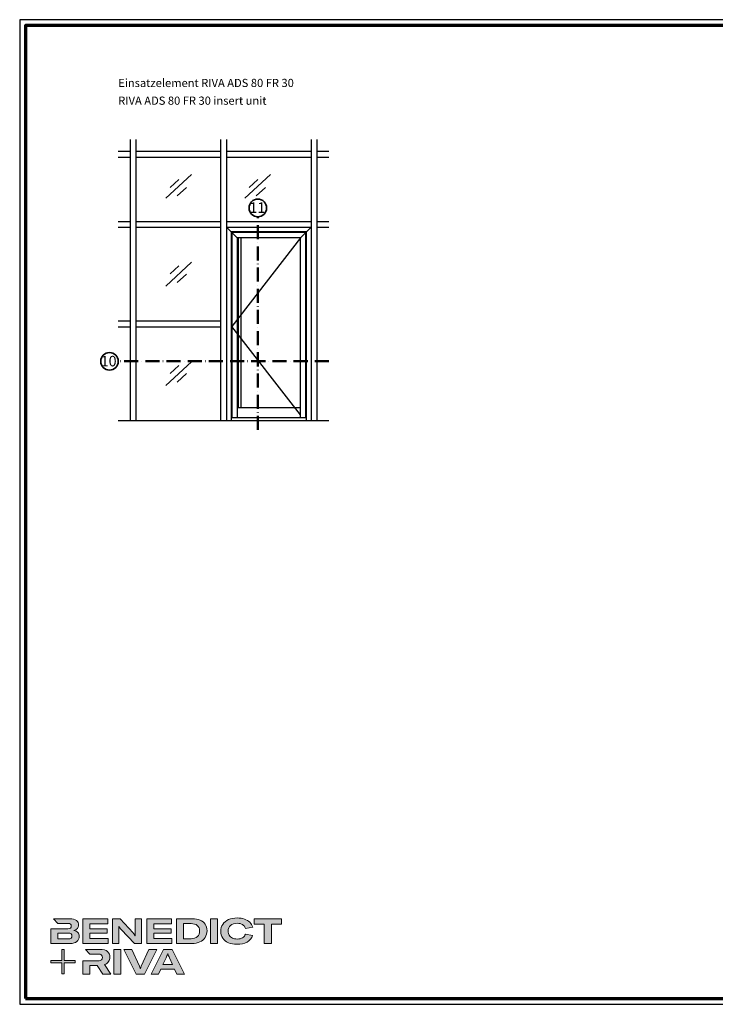
# Model space of a CAD drawing. Units: millimetres. Extents: x 2450 to 23610, y -3352 to 2500.
# Drawn here: x 2450 to 3045, y -1343 to -502 of the extents above; entities that cross this region are included whole.
import ezdxf

# ---------------------------------------------------------------- set-up
doc = ezdxf.new("R2010")
doc.units = ezdxf.units.MM
doc.linetypes.add('ACAD_ISO10W100', pattern=[18, 12, -3, 0, -3])
for name, color, linetype, lineweight in [('Calque 1', 7, 'Continuous', 0), ('Rahmen (ISO)', 7, 'Continuous', 70), ('S02_Beschriftung', 1, 'Continuous', 25), ('S03_AL_Kontur', 250, 'Continuous', 35), ('S19_Schnittlinie_dünn', 1, 'ACAD_ISO10W100', 50), ('S23_Konstruktion_025', 5, 'Continuous', 25)]:
    doc.layers.add(name, color=color, linetype=linetype, lineweight=lineweight)
doc.layers.add('nicht drucken', color=6, linetype='Continuous', plot=False)
doc.styles.add('K_A0_9', font='arial.ttf', dxfattribs={"height": 8.9808})
doc.styles.get("Standard").update_dxf_attribs({"font": 'arial.ttf'})

# ---------------------------------------------------------------- blocks, each defined once
blk = doc.blocks.new('Block_0')
at = {"layer": 'Calque 1', "true_color": 0x000000, "transparency": 33554687}
h = blk.add_hatch(color=18, dxfattribs=at)
h.dxf.hatch_style = 2
edge = h.paths.add_edge_path()
edge.add_spline(control_points=[(-81.3, -85.3), (-82.8, -86.6), (-85.1, -87.2), (-88.2, -87.2), (-88.2, -87.2), (-113, -87.2), (-113, -87.2), (-113, -87.2), (-113, -73.1), (-113, -73.1), (-113, -73.1), (-88.1, -73.1), (-88.1, -73.1), (-85.1, -73.1), (-82.8, -73.7), (-81.3, -74.9), (-79.8, -76.2), (-79, -77.9), (-79, -80), (-79, -82.2), (-79.8, -84), (-81.3, -85.3)], knot_values=[0, 0, 0, 0, 1, 1, 1, 2, 2, 2, 3, 3, 3, 4, 4, 4, 5, 5, 5, 6, 6, 6, 7, 7, 7, 7], degree=3, periodic=0)
edge = h.paths.add_edge_path()
edge.add_spline(control_points=[(-64.8, -71.7), (-67, -69.2), (-70.3, -67.7), (-74.8, -67), (-70.9, -66.2), (-68, -64.6), (-66, -62.2), (-64, -59.8), (-63, -57), (-63, -53.8), (-63, -49.3), (-64.8, -45.6), (-68.3, -42.9), (-71.9, -40.1), (-77.2, -38.7), (-84.2, -38.7), (-84.2, -38.7), (-123.2, -38.7), (-123.2, -38.7), (-123.2, -38.7), (-123.2, -38.7), (-123.2, -38.7), (-123.2, -38.7), (-112.9, -49.8), (-112.9, -49.8), (-112.9, -49.8), (-89, -49.8), (-89, -49.8), (-85.9, -49.8), (-83.7, -50.4), (-82.4, -51.6), (-81.2, -52.7), (-80.6, -54.2), (-80.6, -55.9), (-80.6, -60.5), (-83.4, -62.8), (-89, -62.8), (-89, -62.8), (-111.2, -62.8), (-111.2, -62.8), (-111.2, -62.8), (-111.2, -62.8), (-111.2, -62.8), (-111.2, -62.8), (-129.9, -62.8), (-129.9, -62.8), (-129.9, -62.8), (-129.9, -98.3), (-129.9, -98.3), (-129.9, -98.3), (-83.9, -98.3), (-83.9, -98.3), (-76.2, -98.3), (-70.6, -96.7), (-67, -93.5), (-63.3, -90.3), (-61.5, -86.2), (-61.5, -81.4), (-61.5, -77.4), (-62.6, -74.2), (-64.8, -71.7)], knot_values=[0, 0, 0, 0, 1, 1, 1, 2, 2, 2, 3, 3, 3, 4, 4, 4, 5, 5, 5, 6, 6, 6, 7, 7, 7, 8, 8, 8, 9, 9, 9, 10, 10, 10, 11, 11, 11, 12, 12, 12, 13, 13, 13, 14, 14, 14, 15, 15, 15, 16, 16, 16, 17, 17, 17, 18, 18, 18, 19, 19, 19, 20, 20, 20, 20], degree=3, periodic=0)
h = blk.add_hatch(color=18, dxfattribs=at)
h.dxf.hatch_style = 2
h.paths.add_polyline_path([(-35.7, -73.6), (6.2, -73.6), (6.2, -62.6), (-35.7, -62.6), (-35.7, -50.6), (7.6, -50.6), (7.6, -38.7), (-52.6, -38.7), (-52.6, -98.3), (8.2, -98.3), (8.2, -86.5), (-35.7, -86.5)])
h = blk.add_hatch(color=18, dxfattribs=at)
h.dxf.hatch_style = 2
edge = h.paths.add_edge_path()
edge.add_spline(control_points=[(73.4, -70.9), (73.4, -70.9), (73.4, -79.5), (73.4, -79.5), (73.4, -79.5), (73, -79.5), (73, -79.5), (71.8, -77.1), (70.2, -74.8), (68.3, -72.7), (68.3, -72.7), (37.2, -38.8), (37.2, -38.8), (37.2, -38.8), (19.1, -38.8), (19.1, -38.8), (19.1, -38.8), (19.1, -98.4), (19.1, -98.4), (19.1, -98.4), (34.5, -98.4), (34.5, -98.4), (34.5, -98.4), (34.5, -65.7), (34.5, -65.7), (34.5, -65.7), (34.5, -57.4), (34.5, -57.4), (34.5, -57.4), (34.8, -57.4), (34.8, -57.4), (35.2, -58.3), (35.9, -59.5), (36.8, -60.8), (37.7, -62.1), (38.6, -63.2), (39.5, -64.2), (39.5, -64.2), (71.9, -98.4), (71.9, -98.4), (71.9, -98.4), (88.7, -98.4), (88.7, -98.4), (88.7, -98.4), (88.7, -38.8), (88.7, -38.8), (88.7, -38.8), (73.4, -38.8), (73.4, -38.8), (73.4, -38.8), (73.4, -70.9), (73.4, -70.9)], knot_values=[0, 0, 0, 0, 1, 1, 1, 2, 2, 2, 3, 3, 3, 4, 4, 4, 5, 5, 5, 6, 6, 6, 7, 7, 7, 8, 8, 8, 9, 9, 9, 10, 10, 10, 11, 11, 11, 12, 12, 12, 13, 13, 13, 14, 14, 14, 15, 15, 15, 16, 16, 16, 17, 17, 17, 17], degree=3, periodic=0)
h = blk.add_hatch(color=18, dxfattribs=at)
h.dxf.hatch_style = 2
h.paths.add_polyline_path([(118.3, -73.6), (160.1, -73.6), (160.1, -62.6), (118.3, -62.6), (118.3, -50.6), (161.5, -50.6), (161.5, -38.7), (101.3, -38.7), (101.3, -98.3), (162.1, -98.3), (162.1, -86.5), (118.3, -86.5)])
h = blk.add_hatch(color=18, dxfattribs=at)
h.dxf.hatch_style = 2
edge = h.paths.add_edge_path()
edge.add_spline(control_points=[(223.6, -81.8), (219.9, -85.1), (214.9, -86.8), (208.5, -86.8), (208.5, -86.8), (190, -86.8), (190, -86.8), (190, -86.8), (190, -50.2), (190, -50.2), (190, -50.2), (208.4, -50.2), (208.4, -50.2), (214.7, -50.2), (219.7, -51.7), (223.5, -54.8), (227.2, -57.8), (229.1, -62.1), (229.1, -67.8), (229.1, -73.8), (227.3, -78.4), (223.6, -81.8)], knot_values=[0, 0, 0, 0, 1, 1, 1, 2, 2, 2, 3, 3, 3, 4, 4, 4, 5, 5, 5, 6, 6, 6, 7, 7, 7, 7], degree=3, periodic=0)
edge = h.paths.add_edge_path()
edge.add_spline(control_points=[(242.5, -51.9), (239.6, -47.5), (235.5, -44.2), (230.1, -42), (224.7, -39.8), (218.3, -38.7), (211, -38.7), (211, -38.7), (173.1, -38.7), (173.1, -38.7), (173.1, -38.7), (173.1, -98.3), (173.1, -98.3), (173.1, -98.3), (210.7, -98.3), (210.7, -98.3), (217.8, -98.3), (224, -97.1), (229.5, -94.5), (235, -92), (239.3, -88.4), (242.3, -83.7), (245.4, -79), (246.9, -73.6), (246.9, -67.5), (246.9, -61.4), (245.4, -56.2), (242.5, -51.9)], knot_values=[0, 0, 0, 0, 1, 1, 1, 2, 2, 2, 3, 3, 3, 4, 4, 4, 5, 5, 5, 6, 6, 6, 7, 7, 7, 8, 8, 8, 9, 9, 9, 9], degree=3, periodic=0)
h = blk.add_hatch(color=18, dxfattribs=at)
h.dxf.hatch_style = 2
h.paths.add_polyline_path([(255, -98.3), (271.9, -98.3), (271.9, -38.7), (255, -38.7)])
h = blk.add_hatch(color=18, dxfattribs=at)
h.dxf.hatch_style = 2
edge = h.paths.add_edge_path()
edge.add_spline(control_points=[(303.6, -54.7), (307.5, -51.3), (312.8, -49.5), (319.6, -49.5), (324.9, -49.5), (329.3, -50.6), (332.7, -52.8), (336.2, -54.9), (338.4, -58.1), (339.5, -62.1), (339.5, -62.1), (357.1, -59), (357.1, -59), (355.8, -54.4), (353.4, -50.5), (350, -47.1), (346.6, -43.8), (342.3, -41.2), (337.1, -39.4), (332, -37.6), (326.2, -36.7), (319.7, -36.7), (312, -36.7), (305.1, -38.1), (299.1, -40.8), (293.1, -43.5), (288.4, -47.3), (285, -52.1), (281.7, -57), (280, -62.6), (280, -68.8), (280, -75.1), (281.6, -80.6), (284.8, -85.4), (288, -90.2), (292.5, -93.8), (298.4, -96.4), (304.3, -99), (311.2, -100.3), (319.1, -100.3), (328.7, -100.3), (336.9, -98.5), (343.4, -94.8), (350, -91.1), (354.5, -85.9), (357, -79.1), (357, -79.1), (339.7, -75.4), (339.7, -75.4), (338.4, -79.4), (336.1, -82.4), (332.7, -84.4), (329.3, -86.5), (325, -87.5), (319.7, -87.5), (315.3, -87.5), (311.4, -86.7), (308.1, -85.1), (304.8, -83.6), (302.3, -81.4), (300.5, -78.5), (298.7, -75.7), (297.8, -72.3), (297.8, -68.5), (297.8, -62.7), (299.8, -58.1), (303.6, -54.7)], knot_values=[0, 0, 0, 0, 1, 1, 1, 2, 2, 2, 3, 3, 3, 4, 4, 4, 5, 5, 5, 6, 6, 6, 7, 7, 7, 8, 8, 8, 9, 9, 9, 10, 10, 10, 11, 11, 11, 12, 12, 12, 13, 13, 13, 14, 14, 14, 15, 15, 15, 16, 16, 16, 17, 17, 17, 18, 18, 18, 19, 19, 19, 20, 20, 20, 21, 21, 21, 22, 22, 22, 22], degree=3, periodic=0)
h = blk.add_hatch(color=18, dxfattribs=at)
h.dxf.hatch_style = 2
h.paths.add_polyline_path([(360.3, -38.7), (360.3, -51.9), (385.1, -51.9), (385.1, -98.3), (402.1, -98.3), (402.1, -51.9), (426.9, -51.9), (426.9, -38.7)])
at = {"layer": 'Calque 1', "true_color": 0xff5a00, "transparency": 33554687}
h = blk.add_hatch(color=20, dxfattribs=at)
h.dxf.hatch_style = 2
h.paths.add_polyline_path([(-71.5, -139.7), (-98.2, -139.7), (-98.2, -113), (-103.6, -113), (-103.6, -139.7), (-130.2, -139.7), (-130.2, -145.1), (-103.6, -145.1), (-103.6, -171.8), (-98.2, -171.8), (-98.2, -145.1), (-71.5, -145.1)])
at = {"layer": 'Calque 1', "true_color": 0x000000, "transparency": 33554687}
h = blk.add_hatch(color=18, dxfattribs=at)
h.dxf.hatch_style = 2
edge = h.paths.add_edge_path()
edge.add_spline(control_points=[(-0.7, -149), (3.9, -147.6), (7.3, -145.2), (9.5, -141.9), (11.6, -138.7), (12.7, -135.2), (12.7, -131.4), (12.7, -126.1), (10.8, -121.6), (7, -118), (3.1, -114.3), (-3.2, -112.5), (-12, -112.5), (-12, -112.5), (-46.1, -112.5), (-46.1, -112.5), (-46.1, -112.5), (-35.6, -123.8), (-35.6, -123.8), (-35.6, -123.8), (-35.6, -123.8), (-35.6, -123.8), (-35.6, -123.8), (-15.8, -123.8), (-15.8, -123.8), (-12, -123.8), (-9.3, -124.6), (-7.7, -126.1), (-6, -127.6), (-5.2, -129.6), (-5.2, -131.9), (-5.2, -134.3), (-6, -136.3), (-7.7, -137.9), (-9.3, -139.4), (-12, -140.2), (-15.8, -140.2), (-15.8, -140.2), (-34.5, -140.2), (-34.5, -140.2), (-34.5, -140.2), (-35.7, -140.2), (-35.7, -140.2), (-35.7, -140.2), (-52.6, -140.2), (-52.6, -140.2), (-52.6, -140.2), (-52.6, -172.1), (-52.6, -172.1), (-52.6, -172.1), (-35.7, -172.1), (-35.7, -172.1), (-35.7, -172.1), (-35.7, -151.1), (-35.7, -151.1), (-35.7, -151.1), (-18.3, -151.1), (-18.3, -151.1), (-18.3, -151.1), (-4.2, -172.1), (-4.2, -172.1), (-4.2, -172.1), (14.9, -172.1), (14.9, -172.1), (14.9, -172.1), (-0.7, -149), (-0.7, -149)], knot_values=[0, 0, 0, 0, 1, 1, 1, 2, 2, 2, 3, 3, 3, 4, 4, 4, 5, 5, 5, 6, 6, 6, 7, 7, 7, 8, 8, 8, 9, 9, 9, 10, 10, 10, 11, 11, 11, 12, 12, 12, 13, 13, 13, 14, 14, 14, 15, 15, 15, 16, 16, 16, 17, 17, 17, 18, 18, 18, 19, 19, 19, 20, 20, 20, 21, 21, 21, 22, 22, 22, 22], degree=3, periodic=0)
h = blk.add_hatch(color=18, dxfattribs=at)
h.dxf.hatch_style = 2
edge = h.paths.add_edge_path()
edge.add_spline(control_points=[(21.9, -172.2), (21.9, -172.2), (21.9, -112.6), (21.9, -112.6), (21.9, -112.6), (38.9, -112.6), (38.9, -112.6), (38.9, -112.6), (38.9, -172.2), (38.9, -172.2), (38.9, -172.2), (21.9, -172.2), (21.9, -172.2)], knot_values=[0, 0, 0, 0, 1, 1, 1, 2, 2, 2, 3, 3, 3, 4, 4, 4, 4], degree=3, periodic=0)
h = blk.add_hatch(color=18, dxfattribs=at)
h.dxf.hatch_style = 2
edge = h.paths.add_edge_path()
edge.add_spline(control_points=[(65.1, -112.6), (65.1, -112.6), (83.8, -152.7), (83.8, -152.7), (84.7, -154.6), (85.3, -156.5), (85.8, -158.7), (85.8, -158.7), (86.1, -158.7), (86.1, -158.7), (86.5, -156.9), (87.2, -154.9), (88.1, -152.7), (88.1, -152.7), (106.8, -112.6), (106.8, -112.6), (106.8, -112.6), (125.6, -112.6), (125.6, -112.6), (125.6, -112.6), (96.2, -172.2), (96.2, -172.2), (96.2, -172.2), (75.8, -172.2), (75.8, -172.2), (75.8, -172.2), (46.3, -112.6), (46.3, -112.6), (46.3, -112.6), (65.1, -112.6), (65.1, -112.6)], knot_values=[0, 0, 0, 0, 1, 1, 1, 2, 2, 2, 3, 3, 3, 4, 4, 4, 5, 5, 5, 6, 6, 6, 7, 7, 7, 8, 8, 8, 9, 9, 9, 10, 10, 10, 10], degree=3, periodic=0)
h = blk.add_hatch(color=18, dxfattribs=at)
h.dxf.hatch_style = 2
edge = h.paths.add_edge_path()
edge.add_spline(control_points=[(163.8, -149.3), (163.8, -149.3), (156.1, -133), (156.1, -133), (155.6, -131.6), (154.9, -130), (154.2, -128.1), (153.5, -126.3), (152.8, -124.5), (152.3, -122.7), (152.3, -122.7), (152.1, -122.7), (152.1, -122.7), (151.5, -124.5), (150.9, -126.3), (150.2, -128.1), (149.4, -130), (148.8, -131.6), (148.2, -133), (148.2, -133), (140.6, -149.3), (140.6, -149.3), (140.6, -149.3), (163.8, -149.3), (163.8, -149.3)], knot_values=[0, 0, 0, 0, 1, 1, 1, 2, 2, 2, 3, 3, 3, 4, 4, 4, 5, 5, 5, 6, 6, 6, 7, 7, 7, 8, 8, 8, 8], degree=3, periodic=0)
edge = h.paths.add_edge_path()
edge.add_spline(control_points=[(174.4, -172.2), (174.4, -172.2), (168.8, -160.2), (168.8, -160.2), (168.8, -160.2), (135.6, -160.2), (135.6, -160.2), (135.6, -160.2), (130, -172.2), (130, -172.2), (130, -172.2), (111.8, -172.2), (111.8, -172.2), (111.8, -172.2), (141.6, -112.6), (141.6, -112.6), (141.6, -112.6), (162.8, -112.6), (162.8, -112.6), (162.8, -112.6), (192.5, -172.2), (192.5, -172.2), (192.5, -172.2), (174.4, -172.2), (174.4, -172.2)], knot_values=[0, 0, 0, 0, 1, 1, 1, 2, 2, 2, 3, 3, 3, 4, 4, 4, 5, 5, 5, 6, 6, 6, 7, 7, 7, 8, 8, 8, 8], degree=3, periodic=0)
at = {"layer": 'Calque 1'}
for points in [[(-35.7, -73.6), (6.2, -73.6), (6.2, -62.6), (-35.7, -62.6), (-35.7, -50.6), (7.6, -50.6), (7.6, -38.7), (-52.6, -38.7), (-52.6, -98.3), (8.2, -98.3), (8.2, -86.5), (-35.7, -86.5)], [(118.3, -73.6), (160.1, -73.6), (160.1, -62.6), (118.3, -62.6), (118.3, -50.6), (161.5, -50.6), (161.5, -38.7), (101.3, -38.7), (101.3, -98.3), (162.1, -98.3), (162.1, -86.5), (118.3, -86.5)], [(255, -98.3), (271.9, -98.3), (271.9, -38.7), (255, -38.7)], [(360.3, -38.7), (360.3, -51.9), (385.1, -51.9), (385.1, -98.3), (402.1, -98.3), (402.1, -51.9), (426.9, -51.9), (426.9, -38.7)], [(-71.5, -139.7), (-98.2, -139.7), (-98.2, -113), (-103.6, -113), (-103.6, -139.7), (-130.2, -139.7), (-130.2, -145.1), (-103.6, -145.1), (-103.6, -171.8), (-98.2, -171.8), (-98.2, -145.1), (-71.5, -145.1)]]:
    blk.add_lwpolyline(points, close=True, dxfattribs=at)
for points, knots in [([(-64.8, -71.7), (-67, -69.2), (-70.3, -67.7), (-74.8, -67), (-70.9, -66.2), (-68, -64.6), (-66, -62.2), (-64, -59.8), (-63, -57), (-63, -53.8), (-63, -49.3), (-64.8, -45.6), (-68.3, -42.9), (-71.9, -40.1), (-77.2, -38.7), (-84.2, -38.7), (-84.2, -38.7), (-123.2, -38.7), (-123.2, -38.7), (-123.2, -38.7), (-123.2, -38.7), (-123.2, -38.7), (-123.2, -38.7), (-112.9, -49.8), (-112.9, -49.8), (-112.9, -49.8), (-89, -49.8), (-89, -49.8), (-85.9, -49.8), (-83.7, -50.4), (-82.4, -51.6), (-81.2, -52.7), (-80.6, -54.2), (-80.6, -55.9), (-80.6, -60.5), (-83.4, -62.8), (-89, -62.8), (-89, -62.8), (-111.2, -62.8), (-111.2, -62.8), (-111.2, -62.8), (-111.2, -62.8), (-111.2, -62.8), (-111.2, -62.8), (-129.9, -62.8), (-129.9, -62.8), (-129.9, -62.8), (-129.9, -98.3), (-129.9, -98.3), (-129.9, -98.3), (-83.9, -98.3), (-83.9, -98.3), (-76.2, -98.3), (-70.6, -96.7), (-67, -93.5), (-63.3, -90.3), (-61.5, -86.2), (-61.5, -81.4), (-61.5, -77.4), (-62.6, -74.2), (-64.8, -71.7)], [0, 0, 0, 0, 1, 1, 1, 2, 2, 2, 3, 3, 3, 4, 4, 4, 5, 5, 5, 6, 6, 6, 7, 7, 7, 8, 8, 8, 9, 9, 9, 10, 10, 10, 11, 11, 11, 12, 12, 12, 13, 13, 13, 14, 14, 14, 15, 15, 15, 16, 16, 16, 17, 17, 17, 18, 18, 18, 19, 19, 19, 20, 20, 20, 20]), ([(73.4, -70.9), (73.4, -70.9), (73.4, -79.5), (73.4, -79.5), (73.4, -79.5), (73, -79.5), (73, -79.5), (71.8, -77.1), (70.2, -74.8), (68.3, -72.7), (68.3, -72.7), (37.2, -38.8), (37.2, -38.8), (37.2, -38.8), (19.1, -38.8), (19.1, -38.8), (19.1, -38.8), (19.1, -98.4), (19.1, -98.4), (19.1, -98.4), (34.5, -98.4), (34.5, -98.4), (34.5, -98.4), (34.5, -65.7), (34.5, -65.7), (34.5, -65.7), (34.5, -57.4), (34.5, -57.4), (34.5, -57.4), (34.8, -57.4), (34.8, -57.4), (35.2, -58.3), (35.9, -59.5), (36.8, -60.8), (37.7, -62.1), (38.6, -63.2), (39.5, -64.2), (39.5, -64.2), (71.9, -98.4), (71.9, -98.4), (71.9, -98.4), (88.7, -98.4), (88.7, -98.4), (88.7, -98.4), (88.7, -38.8), (88.7, -38.8), (88.7, -38.8), (73.4, -38.8), (73.4, -38.8), (73.4, -38.8), (73.4, -70.9), (73.4, -70.9)], [0, 0, 0, 0, 1, 1, 1, 2, 2, 2, 3, 3, 3, 4, 4, 4, 5, 5, 5, 6, 6, 6, 7, 7, 7, 8, 8, 8, 9, 9, 9, 10, 10, 10, 11, 11, 11, 12, 12, 12, 13, 13, 13, 14, 14, 14, 15, 15, 15, 16, 16, 16, 17, 17, 17, 17]), ([(242.5, -51.9), (239.6, -47.5), (235.5, -44.2), (230.1, -42), (224.7, -39.8), (218.3, -38.7), (211, -38.7), (211, -38.7), (173.1, -38.7), (173.1, -38.7), (173.1, -38.7), (173.1, -98.3), (173.1, -98.3), (173.1, -98.3), (210.7, -98.3), (210.7, -98.3), (217.8, -98.3), (224, -97.1), (229.5, -94.5), (235, -92), (239.3, -88.4), (242.3, -83.7), (245.4, -79), (246.9, -73.6), (246.9, -67.5), (246.9, -61.4), (245.4, -56.2), (242.5, -51.9)], [0, 0, 0, 0, 1, 1, 1, 2, 2, 2, 3, 3, 3, 4, 4, 4, 5, 5, 5, 6, 6, 6, 7, 7, 7, 8, 8, 8, 9, 9, 9, 9]), ([(303.6, -54.7), (307.5, -51.3), (312.8, -49.5), (319.6, -49.5), (324.9, -49.5), (329.3, -50.6), (332.7, -52.8), (336.2, -54.9), (338.4, -58.1), (339.5, -62.1), (339.5, -62.1), (357.1, -59), (357.1, -59), (355.8, -54.4), (353.4, -50.5), (350, -47.1), (346.6, -43.8), (342.3, -41.2), (337.1, -39.4), (332, -37.6), (326.2, -36.7), (319.7, -36.7), (312, -36.7), (305.1, -38.1), (299.1, -40.8), (293.1, -43.5), (288.4, -47.3), (285, -52.1), (281.7, -57), (280, -62.6), (280, -68.8), (280, -75.1), (281.6, -80.6), (284.8, -85.4), (288, -90.2), (292.5, -93.8), (298.4, -96.4), (304.3, -99), (311.2, -100.3), (319.1, -100.3), (328.7, -100.3), (336.9, -98.5), (343.4, -94.8), (350, -91.1), (354.5, -85.9), (357, -79.1), (357, -79.1), (339.7, -75.4), (339.7, -75.4), (338.4, -79.4), (336.1, -82.4), (332.7, -84.4), (329.3, -86.5), (325, -87.5), (319.7, -87.5), (315.3, -87.5), (311.4, -86.7), (308.1, -85.1), (304.8, -83.6), (302.3, -81.4), (300.5, -78.5), (298.7, -75.7), (297.8, -72.3), (297.8, -68.5), (297.8, -62.7), (299.8, -58.1), (303.6, -54.7)], [0, 0, 0, 0, 1, 1, 1, 2, 2, 2, 3, 3, 3, 4, 4, 4, 5, 5, 5, 6, 6, 6, 7, 7, 7, 8, 8, 8, 9, 9, 9, 10, 10, 10, 11, 11, 11, 12, 12, 12, 13, 13, 13, 14, 14, 14, 15, 15, 15, 16, 16, 16, 17, 17, 17, 18, 18, 18, 19, 19, 19, 20, 20, 20, 21, 21, 21, 22, 22, 22, 22]), ([(223.6, -81.8), (219.9, -85.1), (214.9, -86.8), (208.5, -86.8), (208.5, -86.8), (190, -86.8), (190, -86.8), (190, -86.8), (190, -50.2), (190, -50.2), (190, -50.2), (208.4, -50.2), (208.4, -50.2), (214.7, -50.2), (219.7, -51.7), (223.5, -54.8), (227.2, -57.8), (229.1, -62.1), (229.1, -67.8), (229.1, -73.8), (227.3, -78.4), (223.6, -81.8)], [0, 0, 0, 0, 1, 1, 1, 2, 2, 2, 3, 3, 3, 4, 4, 4, 5, 5, 5, 6, 6, 6, 7, 7, 7, 7]), ([(-81.3, -85.3), (-82.8, -86.6), (-85.1, -87.2), (-88.2, -87.2), (-88.2, -87.2), (-113, -87.2), (-113, -87.2), (-113, -87.2), (-113, -73.1), (-113, -73.1), (-113, -73.1), (-88.1, -73.1), (-88.1, -73.1), (-85.1, -73.1), (-82.8, -73.7), (-81.3, -74.9), (-79.8, -76.2), (-79, -77.9), (-79, -80), (-79, -82.2), (-79.8, -84), (-81.3, -85.3)], [0, 0, 0, 0, 1, 1, 1, 2, 2, 2, 3, 3, 3, 4, 4, 4, 5, 5, 5, 6, 6, 6, 7, 7, 7, 7]), ([(-0.7, -149), (3.9, -147.6), (7.3, -145.2), (9.5, -141.9), (11.6, -138.7), (12.7, -135.2), (12.7, -131.4), (12.7, -126.1), (10.8, -121.6), (7, -118), (3.1, -114.3), (-3.2, -112.5), (-12, -112.5), (-12, -112.5), (-46.1, -112.5), (-46.1, -112.5), (-46.1, -112.5), (-35.6, -123.8), (-35.6, -123.8), (-35.6, -123.8), (-35.6, -123.8), (-35.6, -123.8), (-35.6, -123.8), (-15.8, -123.8), (-15.8, -123.8), (-12, -123.8), (-9.3, -124.6), (-7.7, -126.1), (-6, -127.6), (-5.2, -129.6), (-5.2, -131.9), (-5.2, -134.3), (-6, -136.3), (-7.7, -137.9), (-9.3, -139.4), (-12, -140.2), (-15.8, -140.2), (-15.8, -140.2), (-34.5, -140.2), (-34.5, -140.2), (-34.5, -140.2), (-35.7, -140.2), (-35.7, -140.2), (-35.7, -140.2), (-52.6, -140.2), (-52.6, -140.2), (-52.6, -140.2), (-52.6, -172.1), (-52.6, -172.1), (-52.6, -172.1), (-35.7, -172.1), (-35.7, -172.1), (-35.7, -172.1), (-35.7, -151.1), (-35.7, -151.1), (-35.7, -151.1), (-18.3, -151.1), (-18.3, -151.1), (-18.3, -151.1), (-4.2, -172.1), (-4.2, -172.1), (-4.2, -172.1), (14.9, -172.1), (14.9, -172.1), (14.9, -172.1), (-0.7, -149), (-0.7, -149)], [0, 0, 0, 0, 1, 1, 1, 2, 2, 2, 3, 3, 3, 4, 4, 4, 5, 5, 5, 6, 6, 6, 7, 7, 7, 8, 8, 8, 9, 9, 9, 10, 10, 10, 11, 11, 11, 12, 12, 12, 13, 13, 13, 14, 14, 14, 15, 15, 15, 16, 16, 16, 17, 17, 17, 18, 18, 18, 19, 19, 19, 20, 20, 20, 21, 21, 21, 22, 22, 22, 22]), ([(21.9, -172.2), (21.9, -172.2), (21.9, -112.6), (21.9, -112.6), (21.9, -112.6), (38.9, -112.6), (38.9, -112.6), (38.9, -112.6), (38.9, -172.2), (38.9, -172.2), (38.9, -172.2), (21.9, -172.2), (21.9, -172.2)], [0, 0, 0, 0, 1, 1, 1, 2, 2, 2, 3, 3, 3, 4, 4, 4, 4]), ([(65.1, -112.6), (65.1, -112.6), (83.8, -152.7), (83.8, -152.7), (84.7, -154.6), (85.3, -156.5), (85.8, -158.7), (85.8, -158.7), (86.1, -158.7), (86.1, -158.7), (86.5, -156.9), (87.2, -154.9), (88.1, -152.7), (88.1, -152.7), (106.8, -112.6), (106.8, -112.6), (106.8, -112.6), (125.6, -112.6), (125.6, -112.6), (125.6, -112.6), (96.2, -172.2), (96.2, -172.2), (96.2, -172.2), (75.8, -172.2), (75.8, -172.2), (75.8, -172.2), (46.3, -112.6), (46.3, -112.6), (46.3, -112.6), (65.1, -112.6), (65.1, -112.6)], [0, 0, 0, 0, 1, 1, 1, 2, 2, 2, 3, 3, 3, 4, 4, 4, 5, 5, 5, 6, 6, 6, 7, 7, 7, 8, 8, 8, 9, 9, 9, 10, 10, 10, 10]), ([(174.4, -172.2), (174.4, -172.2), (168.8, -160.2), (168.8, -160.2), (168.8, -160.2), (135.6, -160.2), (135.6, -160.2), (135.6, -160.2), (130, -172.2), (130, -172.2), (130, -172.2), (111.8, -172.2), (111.8, -172.2), (111.8, -172.2), (141.6, -112.6), (141.6, -112.6), (141.6, -112.6), (162.8, -112.6), (162.8, -112.6), (162.8, -112.6), (192.5, -172.2), (192.5, -172.2), (192.5, -172.2), (174.4, -172.2), (174.4, -172.2)], [0, 0, 0, 0, 1, 1, 1, 2, 2, 2, 3, 3, 3, 4, 4, 4, 5, 5, 5, 6, 6, 6, 7, 7, 7, 8, 8, 8, 8]), ([(163.8, -149.3), (163.8, -149.3), (156.1, -133), (156.1, -133), (155.6, -131.6), (154.9, -130), (154.2, -128.1), (153.5, -126.3), (152.8, -124.5), (152.3, -122.7), (152.3, -122.7), (152.1, -122.7), (152.1, -122.7), (151.5, -124.5), (150.9, -126.3), (150.2, -128.1), (149.4, -130), (148.8, -131.6), (148.2, -133), (148.2, -133), (140.6, -149.3), (140.6, -149.3), (140.6, -149.3), (163.8, -149.3), (163.8, -149.3)], [0, 0, 0, 0, 1, 1, 1, 2, 2, 2, 3, 3, 3, 4, 4, 4, 5, 5, 5, 6, 6, 6, 7, 7, 7, 8, 8, 8, 8])]:
    blk.add_open_spline(points, degree=3, knots=knots, dxfattribs=at)
blk = doc.blocks.new('Rahmen A0 EB')
at = {"layer": 'nicht drucken'}
blk.add_line((0, 0), (1189, 0), dxfattribs=at)
blk.add_lwpolyline([(0, 0), (1189, 0), (1189, 841), (0, 841)], close=True, dxfattribs=at)
at = {"layer": 'Rahmen (ISO)'}
blk.add_lwpolyline([(5, 5), (1184, 5), (1184, 836), (5, 836)], close=True, dxfattribs=at)
at = {"layer": 'Calque 1', "xscale": 0.354157399966159, "yscale": 0.354157399966159, "zscale": 0.354157399966159}
blk.add_blockref('Block_0', (72.66, 86.76), dxfattribs=at)
blk.add_blockref('Block_0', (72.66, 86.76), dxfattribs=at)

msp = doc.modelspace()

# ---------------------------------------------------------------- linework, layer by layer
at = {"lineweight": 0}
msp.add_line((2455.21, -518.53), (2455.21, -518.54), dxfattribs=at)
msp.add_line((2455.21, -518.53), (2455.21, -518.54), dxfattribs=at)
msp.add_line((2455.21, -518.53), (2455.21, -518.54), dxfattribs=at)
msp.add_line((2455.21, -518.53), (2455.21, -518.54), dxfattribs=at)
at = {"layer": 'S03_AL_Kontur'}
for centre in [(2653.7, -663.02), (2526.94, -794.03)]:
    msp.add_circle(centre, 7.51, dxfattribs=at)
at = {"layer": 'S19_Schnittlinie_dünn'}
for p, q in [((2653.7, -852.66), (2653.7, -670.53)), ((2714.45, -794.03), (2534.45, -794.03))]:
    msp.add_line(p, q, dxfattribs=at)
at = {"layer": 'S23_Konstruktion_025', "linetype": 'ByBlock'}
for p, q in [((2544.6, -604.62), (2544.6, -844.62)), ((2549.6, -604.62), (2549.6, -844.62)), ((2699.3, -604.62), (2699.3, -844.62)), ((2704.3, -604.62), (2704.3, -844.62)), ((2534.45, -614.62), (2544.6, -614.62)), ((2534.45, -619.63), (2544.6, -619.63)), ((2549.6, -614.62), (2621.95, -614.62)), ((2549.6, -619.63), (2621.95, -619.63)), ((2626.95, -614.62), (2699.3, -614.62)), ((2626.95, -619.63), (2699.3, -619.63)), ((2704.3, -614.62), (2714.45, -614.62)), ((2704.3, -619.63), (2714.45, -619.63)), ((2575.03, -654.67), (2596.94, -634.38)), ((2578.92, -645.49), (2586.29, -638.67)), ((2642.53, -654.67), (2664.44, -634.38)), ((2646.42, -645.49), (2653.79, -638.67)), ((2584.83, -652.75), (2592.83, -645.56)), ((2652.33, -652.75), (2660.33, -645.56)), ((2534.45, -674.57), (2544.6, -674.57)), ((2534.45, -679.57), (2544.6, -679.57)), ((2549.6, -674.57), (2621.95, -674.57)), ((2549.6, -679.57), (2621.95, -679.57)), ((2626.95, -674.57), (2699.3, -674.57)), ((2626.95, -679.57), (2699.3, -679.57)), ((2626.95, -679.57), (2635.95, -688.57)), ((2699.3, -679.57), (2690.3, -688.57)), ((2704.3, -674.57), (2714.45, -674.57)), ((2704.3, -679.57), (2714.45, -679.57)), ((2695.3, -683.57), (2630.95, -683.57)), ((2630.95, -683.57), (2630.95, -844.62)), ((2694.8, -684.07), (2631.45, -684.07)), ((2631.45, -684.07), (2631.45, -841.96)), ((2690.3, -688.57), (2631.45, -764.35)), ((2690.3, -688.57), (2635.95, -688.57)), ((2635.95, -688.57), (2635.95, -841.96)), ((2637, -688.57), (2637, -833.39)), ((2639.28, -688.57), (2639.28, -833.39)), ((2690.3, -841.96), (2690.3, -688.57)), ((2694.8, -841.96), (2694.8, -684.07)), ((2695.3, -844.62), (2695.3, -683.57)), ((2575.03, -729.72), (2596.94, -709.44)), ((2578.92, -719.43), (2586.29, -712.61)), ((2584.83, -726.69), (2592.84, -719.49)), ((2534.45, -759.6), (2544.6, -759.6)), ((2534.45, -764.6), (2544.6, -764.6)), ((2549.6, -759.6), (2621.95, -759.6)), ((2549.6, -764.6), (2621.95, -764.6)), ((2690.3, -839.67), (2631.45, -764.35)), ((2575.03, -814.75), (2596.94, -794.47)), ((2578.92, -804.46), (2586.29, -797.64)), ((2584.83, -811.72), (2592.84, -804.52)), ((2635.95, -833.39), (2690.3, -833.39)), ((2630.95, -841.96), (2695.3, -841.96))]:
    msp.add_line(p, q, dxfattribs=at)
at = {"layer": 'S23_Konstruktion_025'}
for p, q in [((2621.95, -604.62), (2621.95, -844.62)), ((2626.95, -604.62), (2626.95, -844.62)), ((2534.45, -844.62), (2714.45, -844.62))]:
    msp.add_line(p, q, dxfattribs=at)

# ---------------------------------------------------------------- block references
msp.add_blockref('Rahmen A0 EB', (2450.21, -1343.25))

# ---------------------------------------------------------------- texts
at = {"layer": 'S02_Beschriftung', "color": 7, "linetype": 'Continuous'}
for s, p in [('Einsatzelement RIVA ADS 80 FR 30', (2534.45, -559.76)), ('RIVA ADS 80 FR 30 insert unit', (2534.45, -574.9))]:
    msp.add_text(s, height=6.9851, dxfattribs=at).set_placement(p)
at = {"layer": 'S02_Beschriftung', "style": 'K_A0_9'}
for s, p in [('11', (2646.53, -667.25)), ('10', (2519.42, -798.37))]:
    msp.add_text(s, height=8.981, dxfattribs=at).set_placement(p)

doc.saveas('drawing.dxf')
